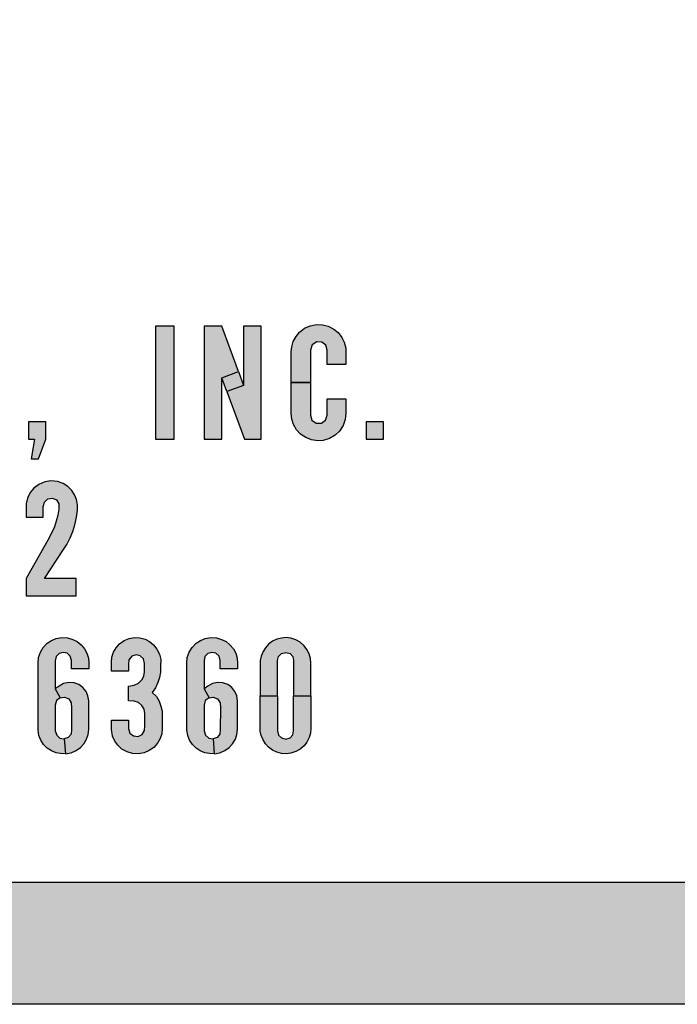
# Model space of a CAD drawing. Units: inches. Extents: x 0 to 15.8, y 0 to 10.2.
# Drawn here: x 3.3 to 3.7, y 7.7 to 8.2 of the extents above; entities that cross this region are included whole.
import ezdxf

# ---------------------------------------------------------------- set-up
doc = ezdxf.new("R2010")
doc.units = ezdxf.units.IN
doc.header["$MEASUREMENT"] = 0
doc.layers.add('PART', color=7, linetype='Continuous')

msp = doc.modelspace()

# ---------------------------------------------------------------- hatches: boundary and pattern name
at = {"layer": 'PART'}
h = msp.add_hatch(color=7, dxfattribs=at)
h.paths.add_polyline_path([(4.74727, 8.74324), (2.74728, 8.74324), (2.74731, 8.74323), (2.75565, 8.74298), (2.77899, 8.74185), (2.81145, 8.73891), (2.83954, 8.73453), (2.86823, 8.72836), (2.89684, 8.71962), (2.92096, 8.71008), (2.94163, 8.69949), (2.9618, 8.68638), (2.96772, 8.68124), (4.68527, 8.68124), (4.68527, 7.80524), (2.55927, 7.80524), (2.55927, 8.55834), (2.54828, 8.56426), (2.52909, 8.57787), (2.51742, 8.58868), (2.50867, 8.59911), (2.50145, 8.61193), (2.49835, 8.62051), (2.49727, 8.62789), (2.49727, 7.74324), (4.74727, 7.74324)])
h.paths.add_polyline_path([(2.61364, 8.72722), (2.63837, 8.73326), (2.66847, 8.73843), (2.69309, 8.74114), (2.72086, 8.74273), (2.74727, 8.74324), (2.49727, 8.74324), (2.49727, 8.63845), (2.49964, 8.64876), (2.5049, 8.66113), (2.51325, 8.67317), (2.52446, 8.68426), (2.54108, 8.69699), (2.55881, 8.70691), (2.58445, 8.71769)], flags=16)
h.paths.add_polyline_path([(2.6308, 8.6779), (2.56576, 8.67954), (2.57082, 8.68703), (2.57595, 8.69434), (2.57928, 8.70006), (2.58321, 8.70891), (2.65715, 8.70781), (2.66438, 8.70688), (2.67207, 8.70514), (2.67904, 8.70215), (2.6847, 8.69832), (2.68924, 8.69272), (2.69295, 8.6856), (2.69478, 8.67897), (2.69578, 8.67296), (2.6959, 8.66693), (2.69516, 8.65871), (2.6931, 8.65152), (2.69055, 8.64505), (2.6866, 8.63799), (2.68171, 8.63064), (2.68915, 8.63064), (2.69722, 8.64304), (2.69777, 8.64853), (2.70501, 8.64868), (2.71183, 8.64929), (2.72137, 8.65045), (2.70067, 8.61752), (2.70056, 8.61551), (2.70131, 8.61406), (2.70248, 8.61299), (2.70547, 8.61306), (2.70758, 8.61491), (2.70984, 8.61752), (2.72878, 8.64798), (2.73398, 8.64774), (2.73954, 8.64783), (2.74727, 8.64857), (2.74727, 8.74324), (2.72086, 8.74273), (2.69309, 8.74114), (2.66847, 8.73843), (2.63837, 8.73326), (2.61364, 8.72722), (2.58445, 8.71769), (2.55881, 8.70691), (2.54108, 8.69699), (2.52446, 8.68426), (2.51325, 8.67317), (2.5049, 8.66113), (2.49964, 8.64876), (2.49751, 8.6395), (2.49727, 8.6356), (2.49727, 8.63566), (2.49693, 8.63022), (2.58936, 8.62888), (2.60226, 8.62888)])
h.paths.add_polyline_path([(2.74727, 8.59994), (2.74388, 8.59883), (2.73842, 8.59745), (2.73371, 8.59665), (2.72895, 8.59691), (2.72467, 8.5974), (2.72113, 8.59898), (2.71788, 8.60184), (2.71533, 8.60462), (2.71178, 8.60257), (2.70804, 8.60058), (2.70389, 8.59905), (2.69957, 8.59844), (2.69391, 8.59839), (2.68917, 8.59927), (2.68553, 8.60085), (2.68208, 8.60308), (2.68038, 8.60585), (2.67975, 8.60913), (2.67958, 8.61223), (2.68021, 8.6159), (2.6824, 8.62026), (2.68915, 8.63064), (2.68171, 8.63064), (2.67786, 8.62589), (2.67132, 8.6191), (2.6636, 8.61269), (2.65614, 8.60793), (2.64746, 8.6033), (2.6389, 8.59984), (2.63019, 8.59707), (2.61936, 8.59505), (2.60922, 8.5934), (2.60025, 8.59244), (2.58977, 8.59206), (2.58183, 8.592), (2.56932, 8.59282), (2.57511, 8.60242), (2.58134, 8.61319), (2.58641, 8.62274), (2.58936, 8.62888), (2.49693, 8.63022), (2.49727, 8.62789), (2.49727, 8.62792), (2.49835, 8.62051), (2.50145, 8.61193), (2.50867, 8.59911), (2.51742, 8.58868), (2.52909, 8.57787), (2.54828, 8.56426), (2.55927, 8.55835), (2.55927, 8.55834), (2.56673, 8.55433), (2.58559, 8.54635), (2.60876, 8.53825), (2.6368, 8.53049), (2.66282, 8.52568), (2.68993, 8.5216), (2.71684, 8.51918), (2.74727, 8.51793)])
h = msp.add_hatch(color=7, dxfattribs=at)
h.paths.add_polyline_path([(4.74727, 8.74324), (2.74728, 8.74324), (2.74731, 8.74323), (2.75565, 8.74298), (2.77899, 8.74185), (2.81145, 8.73891), (2.83954, 8.73453), (2.86823, 8.72836), (2.89684, 8.71962), (2.92096, 8.71008), (2.94163, 8.69949), (2.9618, 8.68638), (2.96772, 8.68124), (4.68527, 8.68124), (4.68527, 7.80524), (2.55927, 7.80524), (2.55927, 8.55834), (2.54828, 8.56426), (2.52909, 8.57787), (2.51742, 8.58868), (2.50867, 8.59911), (2.50145, 8.61193), (2.49835, 8.62051), (2.49727, 8.62789), (2.49727, 7.74324), (4.74727, 7.74324)])
h.paths.add_polyline_path([(2.61364, 8.72722), (2.63837, 8.73326), (2.66847, 8.73843), (2.69309, 8.74114), (2.72086, 8.74273), (2.74727, 8.74324), (2.49727, 8.74324), (2.49727, 8.63845), (2.49964, 8.64876), (2.5049, 8.66113), (2.51325, 8.67317), (2.52446, 8.68426), (2.54108, 8.69699), (2.55881, 8.70691), (2.58445, 8.71769)], flags=16)
h.paths.add_polyline_path([(2.6308, 8.6779), (2.56576, 8.67954), (2.57082, 8.68703), (2.57595, 8.69434), (2.57928, 8.70006), (2.58321, 8.70891), (2.65715, 8.70781), (2.66438, 8.70688), (2.67207, 8.70514), (2.67904, 8.70215), (2.6847, 8.69832), (2.68924, 8.69272), (2.69295, 8.6856), (2.69478, 8.67897), (2.69578, 8.67296), (2.6959, 8.66693), (2.69516, 8.65871), (2.6931, 8.65152), (2.69055, 8.64505), (2.6866, 8.63799), (2.68171, 8.63064), (2.68915, 8.63064), (2.69722, 8.64304), (2.69777, 8.64853), (2.70501, 8.64868), (2.71183, 8.64929), (2.72137, 8.65045), (2.70067, 8.61752), (2.70056, 8.61551), (2.70131, 8.61406), (2.70248, 8.61299), (2.70547, 8.61306), (2.70758, 8.61491), (2.70984, 8.61752), (2.72878, 8.64798), (2.73398, 8.64774), (2.73954, 8.64783), (2.74727, 8.64857), (2.74727, 8.74324), (2.72086, 8.74273), (2.69309, 8.74114), (2.66847, 8.73843), (2.63837, 8.73326), (2.61364, 8.72722), (2.58445, 8.71769), (2.55881, 8.70691), (2.54108, 8.69699), (2.52446, 8.68426), (2.51325, 8.67317), (2.5049, 8.66113), (2.49964, 8.64876), (2.49751, 8.6395), (2.49727, 8.6356), (2.49727, 8.63566), (2.49693, 8.63022), (2.58936, 8.62888), (2.60226, 8.62888)])
h.paths.add_polyline_path([(2.74727, 8.59994), (2.74388, 8.59883), (2.73842, 8.59745), (2.73371, 8.59665), (2.72895, 8.59691), (2.72467, 8.5974), (2.72113, 8.59898), (2.71788, 8.60184), (2.71533, 8.60462), (2.71178, 8.60257), (2.70804, 8.60058), (2.70389, 8.59905), (2.69957, 8.59844), (2.69391, 8.59839), (2.68917, 8.59927), (2.68553, 8.60085), (2.68208, 8.60308), (2.68038, 8.60585), (2.67975, 8.60913), (2.67958, 8.61223), (2.68021, 8.6159), (2.6824, 8.62026), (2.68915, 8.63064), (2.68171, 8.63064), (2.67786, 8.62589), (2.67132, 8.6191), (2.6636, 8.61269), (2.65614, 8.60793), (2.64746, 8.6033), (2.6389, 8.59984), (2.63019, 8.59707), (2.61936, 8.59505), (2.60922, 8.5934), (2.60025, 8.59244), (2.58977, 8.59206), (2.58183, 8.592), (2.56932, 8.59282), (2.57511, 8.60242), (2.58134, 8.61319), (2.58641, 8.62274), (2.58936, 8.62888), (2.49693, 8.63022), (2.49727, 8.62789), (2.49727, 8.62792), (2.49835, 8.62051), (2.50145, 8.61193), (2.50867, 8.59911), (2.51742, 8.58868), (2.52909, 8.57787), (2.54828, 8.56426), (2.55927, 8.55835), (2.55927, 8.55834), (2.56673, 8.55433), (2.58559, 8.54635), (2.60876, 8.53825), (2.6368, 8.53049), (2.66282, 8.52568), (2.68993, 8.5216), (2.71684, 8.51918), (2.74727, 8.51793)])
for points in [[(3.39902, 8.03022), (3.40851, 8.03022), (3.40851, 8.08764), (3.39902, 8.08764)], [(3.33461, 8.03896), (3.33461, 8.03022), (3.3376, 8.03022), (3.33585, 8.02024), (3.3396, 8.02024), (3.34334, 8.03022), (3.34334, 8.03896)], [(3.50604, 8.03896), (3.50604, 8.03022), (3.51478, 8.03022), (3.51478, 8.03896)], [(3.35878, 7.95073), (3.35878, 7.95947), (3.34273, 7.95947), (3.35241, 7.97417), (3.35408, 7.97681), (3.35569, 7.98009), (3.35701, 7.98331), (3.35806, 7.98676), (3.35896, 7.9906), (3.35947, 7.99424), (3.35946, 7.99691), (3.359, 7.99951), (3.358, 8.00196), (3.35656, 8.00419), (3.35455, 8.00611), (3.35222, 8.00764), (3.34933, 8.00866), (3.34597, 8.00899), (3.34281, 8.00849), (3.33981, 8.00725), (3.33735, 8.00542), (3.33549, 8.00316), (3.33409, 8.00032), (3.33339, 7.99738), (3.33332, 7.99067), (3.34206, 7.99067), (3.34206, 7.99579), (3.3427, 7.99823), (3.34442, 7.99988), (3.34673, 8.0002), (3.34887, 7.99938), (3.34997, 7.99736), (3.35, 7.99475), (3.34945, 7.99162), (3.34869, 7.98866), (3.34772, 7.98577), (3.34638, 7.98276), (3.34434, 7.97901), (3.33332, 7.95947), (3.33332, 7.95073)], [(3.38541, 7.88746), (3.38541, 7.88334), (3.38604, 7.881), (3.38789, 7.87949), (3.39031, 7.8792), (3.39234, 7.88018), (3.39349, 7.88221), (3.39365, 7.88467), (3.39365, 7.89091), (3.39331, 7.89314), (3.39215, 7.89499), (3.39046, 7.89642), (3.38826, 7.89712), (3.38541, 7.89736), (3.38541, 7.90485), (3.38818, 7.90533), (3.39045, 7.90627), (3.39217, 7.90794), (3.39312, 7.90995), (3.39344, 7.91207), (3.3934, 7.91629), (3.3929, 7.91863), (3.39133, 7.92026), (3.38921, 7.92073), (3.38696, 7.92006), (3.38559, 7.91817), (3.38541, 7.91578), (3.38541, 7.91242), (3.37668, 7.91242), (3.37668, 7.91692), (3.37694, 7.91949), (3.37777, 7.92198), (3.37908, 7.92425), (3.38084, 7.92636), (3.3832, 7.92792), (3.38568, 7.92898), (3.38838, 7.92949), (3.39102, 7.92936), (3.39373, 7.9286), (3.39606, 7.92746), (3.39812, 7.92571), (3.39981, 7.92363), (3.40102, 7.92108), (3.40168, 7.91837), (3.40166, 7.91506), (3.40154, 7.9119), (3.40108, 7.90922), (3.4003, 7.90673), (3.3991, 7.90402), (3.3974, 7.9016), (3.39958, 7.89947), (3.40097, 7.89725), (3.40181, 7.8947), (3.4024, 7.8921), (3.40239, 7.8893), (3.40239, 7.88334), (3.40221, 7.88065), (3.40145, 7.87817), (3.40008, 7.87579), (3.39819, 7.87367), (3.39584, 7.87206), (3.39326, 7.87092), (3.39045, 7.8705), (3.38736, 7.87059), (3.38475, 7.87138), (3.38199, 7.87283), (3.38001, 7.87477), (3.37839, 7.8769), (3.37724, 7.87947), (3.37669, 7.88275), (3.37668, 7.88746)]]:
    msp.add_hatch(color=7, dxfattribs=at).paths.add_polyline_path(points)
h = msp.add_hatch(color=7, dxfattribs=at)
h.paths.add_polyline_path([(3.43276, 8.06143), (3.4412, 8.06451), (3.44375, 8.05754), (3.43531, 8.05446)])
h.paths.add_polyline_path([(3.42378, 8.03022), (3.43276, 8.03022), (3.43276, 8.06143), (3.4412, 8.06451), (3.43276, 8.08764), (3.42378, 8.08764)])
h.paths.add_polyline_path([(3.45273, 8.08764), (3.44375, 8.08764), (3.44375, 8.05754), (3.43531, 8.05446), (3.44416, 8.03022), (3.45273, 8.03022)])
h = msp.add_hatch(color=7, dxfattribs=at)
h.paths.add_polyline_path([(3.48622, 8.06817), (3.48622, 8.0754), (3.48548, 8.07803), (3.48352, 8.07949), (3.48094, 8.07968), (3.47854, 8.07818), (3.47773, 8.0754), (3.47773, 8.05893), (3.46799, 8.05893), (3.46799, 8.07453), (3.46821, 8.07718), (3.46897, 8.07978), (3.4704, 8.08236), (3.4722, 8.08461), (3.47467, 8.08651), (3.47759, 8.08776), (3.48078, 8.08842), (3.48382, 8.08829), (3.48679, 8.08759), (3.48954, 8.08615), (3.49176, 8.0844), (3.49365, 8.08186), (3.49482, 8.07953), (3.49563, 8.07648), (3.4957, 8.06817)])
h.paths.add_polyline_path([(3.47773, 8.05893), (3.47773, 8.04246), (3.47849, 8.0399), (3.48065, 8.03838), (3.48326, 8.03839), (3.48539, 8.03985), (3.48622, 8.04246), (3.48622, 8.05069), (3.4957, 8.05069), (3.4957, 8.04333), (3.49536, 8.0402), (3.49431, 8.03722), (3.49244, 8.03435), (3.49026, 8.03225), (3.48742, 8.03057), (3.48421, 8.02961), (3.4814, 8.02944), (3.47822, 8.02985), (3.47535, 8.03104), (3.47273, 8.03269), (3.47072, 8.03502), (3.46911, 8.03762), (3.46821, 8.04044), (3.46799, 8.04333), (3.46799, 8.05893)])
h = msp.add_hatch(color=7, dxfattribs=at)
h.paths.add_polyline_path([(3.35068, 7.89889), (3.35281, 7.89913), (3.35497, 7.8983), (3.3563, 7.89635), (3.35643, 7.89382), (3.35638, 7.88276), (3.35617, 7.88036), (3.35475, 7.87865), (3.35273, 7.87806), (3.35332, 7.87051), (3.35625, 7.87102), (3.35873, 7.87212), (3.36092, 7.87366), (3.36267, 7.87558), (3.36405, 7.87787), (3.36485, 7.88032), (3.36513, 7.88286), (3.36515, 7.89732), (3.36475, 7.8999), (3.36386, 7.90215), (3.36217, 7.90416), (3.36018, 7.90564), (3.35775, 7.9065), (3.355, 7.90665), (3.3524, 7.9061), (3.35013, 7.90487), (3.34817, 7.90348)])
h.paths.add_polyline_path([(3.35641, 7.91367), (3.35641, 7.91779), (3.35576, 7.9201), (3.3542, 7.92153), (3.35214, 7.92189), (3.3501, 7.9214), (3.34861, 7.91985), (3.34819, 7.91759), (3.34817, 7.90348), (3.35068, 7.89889), (3.34879, 7.89746), (3.34817, 7.89507), (3.34817, 7.88209), (3.34888, 7.87985), (3.35055, 7.87834), (3.35273, 7.87806), (3.35332, 7.87051), (3.35085, 7.87056), (3.34859, 7.87093), (3.3462, 7.87195), (3.34409, 7.87333), (3.34223, 7.87519), (3.34083, 7.87734), (3.33988, 7.87971), (3.33945, 7.88238), (3.33949, 7.88572), (3.33944, 7.91654), (3.33966, 7.9193), (3.3406, 7.9221), (3.34205, 7.92447), (3.3441, 7.92655), (3.34633, 7.92806), (3.34868, 7.92899), (3.35154, 7.92946), (3.3544, 7.92931), (3.35706, 7.92857), (3.35935, 7.92739), (3.36133, 7.92582), (3.36305, 7.9237), (3.36426, 7.92148), (3.36497, 7.91896), (3.36515, 7.91654), (3.36515, 7.91367)])
h = msp.add_hatch(color=7, dxfattribs=at)
h.paths.add_polyline_path([(3.42624, 7.89889), (3.42836, 7.89913), (3.43053, 7.8983), (3.43186, 7.89635), (3.43199, 7.89382), (3.43194, 7.88276), (3.43172, 7.88036), (3.4303, 7.87865), (3.42828, 7.87806), (3.42888, 7.87051), (3.4318, 7.87102), (3.43429, 7.87212), (3.43648, 7.87366), (3.43823, 7.87558), (3.4396, 7.87787), (3.4404, 7.88032), (3.44068, 7.88286), (3.4407, 7.89732), (3.4403, 7.8999), (3.43941, 7.90215), (3.43773, 7.90416), (3.43573, 7.90564), (3.4333, 7.9065), (3.43055, 7.90665), (3.42795, 7.9061), (3.42568, 7.90487), (3.42373, 7.90348)])
h.paths.add_polyline_path([(3.43197, 7.91367), (3.43197, 7.91779), (3.43132, 7.9201), (3.42976, 7.92153), (3.42769, 7.92189), (3.42566, 7.9214), (3.42416, 7.91985), (3.42374, 7.91759), (3.42373, 7.90348), (3.42624, 7.89889), (3.42434, 7.89746), (3.42373, 7.89507), (3.42373, 7.88209), (3.42444, 7.87985), (3.42611, 7.87834), (3.42828, 7.87806), (3.42888, 7.87051), (3.4264, 7.87056), (3.42415, 7.87093), (3.42175, 7.87195), (3.41964, 7.87333), (3.41779, 7.87519), (3.41639, 7.87734), (3.41544, 7.87971), (3.41501, 7.88238), (3.41504, 7.88572), (3.41499, 7.91654), (3.41521, 7.9193), (3.41616, 7.9221), (3.41761, 7.92447), (3.41965, 7.92655), (3.42189, 7.92806), (3.42424, 7.92899), (3.42709, 7.92946), (3.42995, 7.92931), (3.43262, 7.92857), (3.4349, 7.92739), (3.43688, 7.92582), (3.43861, 7.9237), (3.43982, 7.92148), (3.44053, 7.91896), (3.4407, 7.91654), (3.4407, 7.91367)])
h = msp.add_hatch(color=7, dxfattribs=at)
h.paths.add_polyline_path([(3.46095, 7.89994), (3.46095, 7.91779), (3.46143, 7.91993), (3.46299, 7.92141), (3.46515, 7.92193), (3.46735, 7.92136), (3.46877, 7.9198), (3.46919, 7.91779), (3.46919, 7.89994), (3.47793, 7.89994), (3.47793, 7.91654), (3.47775, 7.91889), (3.47705, 7.92121), (3.47591, 7.92347), (3.47446, 7.92533), (3.47253, 7.92708), (3.47028, 7.92833), (3.46779, 7.92913), (3.46535, 7.92943), (3.46296, 7.92925), (3.46058, 7.9286), (3.45841, 7.92759), (3.45647, 7.92613), (3.45487, 7.92433), (3.45364, 7.92238), (3.4527, 7.92006), (3.45228, 7.91787), (3.45224, 7.91573), (3.45222, 7.89994)])
h.paths.add_polyline_path([(3.46095, 7.89994), (3.46095, 7.88209), (3.46143, 7.87995), (3.46299, 7.87848), (3.46515, 7.87796), (3.46735, 7.87852), (3.46877, 7.88008), (3.46919, 7.88209), (3.46919, 7.89994), (3.47793, 7.89994), (3.47793, 7.88334), (3.47775, 7.881), (3.47705, 7.87867), (3.47591, 7.87641), (3.47446, 7.87455), (3.47253, 7.87281), (3.47028, 7.87156), (3.46779, 7.87076), (3.46535, 7.87045), (3.46296, 7.87063), (3.46058, 7.87129), (3.45841, 7.8723), (3.45647, 7.87376), (3.45487, 7.87556), (3.45364, 7.8775), (3.4527, 7.87982), (3.45228, 7.88201), (3.45224, 7.88416), (3.45222, 7.89994)])

# ---------------------------------------------------------------- linework, layer by layer
at = {"layer": 'PART', "color": 7}
for points in [[(2.74728, 8.74324), (4.74727, 8.74324), (4.74727, 7.74324), (2.49727, 7.74324)], [(2.55927, 7.80524), (4.68527, 7.80524), (4.68527, 8.68124), (2.96772, 8.68124)]]:
    msp.add_lwpolyline(points, dxfattribs=at)
for points in [[(3.39902, 8.03022), (3.40851, 8.03022), (3.40851, 8.08764), (3.39902, 8.08764), (3.39902, 8.03022)], [(3.42378, 8.03022), (3.43276, 8.03022), (3.43276, 8.06143), (3.4412, 8.06451), (3.43276, 8.08764), (3.42378, 8.08764), (3.42378, 8.03022)], [(3.45273, 8.08764), (3.44375, 8.08764), (3.44375, 8.05754), (3.43531, 8.05446), (3.44416, 8.03022), (3.45273, 8.03022), (3.45273, 8.08764)], [(3.48622, 8.06817), (3.48622, 8.0754), (3.48548, 8.07803), (3.48352, 8.07949), (3.48094, 8.07968), (3.47854, 8.07818), (3.47773, 8.0754), (3.47773, 8.05893), (3.46799, 8.05893), (3.46799, 8.07453), (3.46821, 8.07718), (3.46897, 8.07978), (3.4704, 8.08236), (3.4722, 8.08461), (3.47467, 8.08651), (3.47759, 8.08776), (3.48078, 8.08842), (3.48382, 8.08829), (3.48679, 8.08759), (3.48954, 8.08615), (3.49176, 8.0844), (3.49365, 8.08186), (3.49482, 8.07953), (3.49563, 8.07648), (3.4957, 8.06817), (3.48622, 8.06817)], [(3.43276, 8.06143), (3.4412, 8.06451), (3.44375, 8.05754), (3.43531, 8.05446), (3.43276, 8.06143)], [(3.47773, 8.05893), (3.47773, 8.04246), (3.47849, 8.0399), (3.48065, 8.03838), (3.48326, 8.03839), (3.48539, 8.03985), (3.48622, 8.04246), (3.48622, 8.05069), (3.4957, 8.05069), (3.4957, 8.04333), (3.49536, 8.0402), (3.49431, 8.03722), (3.49244, 8.03435), (3.49026, 8.03225), (3.48742, 8.03057), (3.48421, 8.02961), (3.4814, 8.02944), (3.47822, 8.02985), (3.47535, 8.03104), (3.47273, 8.03269), (3.47072, 8.03502), (3.46911, 8.03762), (3.46821, 8.04044), (3.46799, 8.04333), (3.46799, 8.05893), (3.47773, 8.05893)], [(3.33461, 8.03896), (3.33461, 8.03022), (3.3376, 8.03022), (3.33585, 8.02024), (3.3396, 8.02024), (3.34334, 8.03022), (3.34334, 8.03896), (3.33461, 8.03896)], [(3.50604, 8.03896), (3.50604, 8.03022), (3.51478, 8.03022), (3.51478, 8.03896), (3.50604, 8.03896)], [(3.35878, 7.95073), (3.35878, 7.95947), (3.34273, 7.95947), (3.35241, 7.97417), (3.35408, 7.97681), (3.35569, 7.98009), (3.35701, 7.98331), (3.35806, 7.98676), (3.35896, 7.9906), (3.35947, 7.99424), (3.35946, 7.99691), (3.359, 7.99951), (3.358, 8.00196), (3.35656, 8.00419), (3.35455, 8.00611), (3.35222, 8.00764), (3.34933, 8.00866), (3.34597, 8.00899), (3.34281, 8.00849), (3.33981, 8.00725), (3.33735, 8.00542), (3.33549, 8.00316), (3.33409, 8.00032), (3.33339, 7.99738), (3.33332, 7.99067), (3.34206, 7.99067), (3.34206, 7.99579), (3.3427, 7.99823), (3.34442, 7.99988), (3.34673, 8.0002), (3.34887, 7.99938), (3.34997, 7.99736), (3.35, 7.99475), (3.34945, 7.99162), (3.34869, 7.98866), (3.34772, 7.98577), (3.34638, 7.98276), (3.34434, 7.97901), (3.33332, 7.95947), (3.33332, 7.95073), (3.35878, 7.95073)], [(3.35641, 7.91367), (3.35641, 7.91779), (3.35576, 7.9201), (3.3542, 7.92153), (3.35214, 7.92189), (3.3501, 7.9214), (3.34861, 7.91985), (3.34819, 7.91759), (3.34817, 7.90348), (3.35068, 7.89889), (3.34879, 7.89746), (3.34817, 7.89507), (3.34817, 7.88209), (3.34888, 7.87985), (3.35055, 7.87834), (3.35273, 7.87806), (3.35332, 7.87051), (3.35085, 7.87056), (3.34859, 7.87093), (3.3462, 7.87195), (3.34409, 7.87333), (3.34223, 7.87519), (3.34083, 7.87734), (3.33988, 7.87971), (3.33945, 7.88238), (3.33949, 7.88572), (3.33944, 7.91654), (3.33966, 7.9193), (3.3406, 7.9221), (3.34205, 7.92447), (3.3441, 7.92655), (3.34633, 7.92806), (3.34868, 7.92899), (3.35154, 7.92946), (3.3544, 7.92931), (3.35706, 7.92857), (3.35935, 7.92739), (3.36133, 7.92582), (3.36305, 7.9237), (3.36426, 7.92148), (3.36497, 7.91896), (3.36515, 7.91654), (3.36515, 7.91367), (3.35641, 7.91367)], [(3.38541, 7.88746), (3.38541, 7.88334), (3.38604, 7.881), (3.38789, 7.87949), (3.39031, 7.8792), (3.39234, 7.88018), (3.39349, 7.88221), (3.39365, 7.88467), (3.39365, 7.89091), (3.39331, 7.89314), (3.39215, 7.89499), (3.39046, 7.89642), (3.38826, 7.89712), (3.38541, 7.89736), (3.38541, 7.90485), (3.38818, 7.90533), (3.39045, 7.90627), (3.39217, 7.90794), (3.39312, 7.90995), (3.39344, 7.91207), (3.3934, 7.91629), (3.3929, 7.91863), (3.39133, 7.92026), (3.38921, 7.92073), (3.38696, 7.92006), (3.38559, 7.91817), (3.38541, 7.91578), (3.38541, 7.91242), (3.37668, 7.91242), (3.37668, 7.91692), (3.37694, 7.91949), (3.37777, 7.92198), (3.37908, 7.92425), (3.38084, 7.92636), (3.3832, 7.92792), (3.38568, 7.92898), (3.38838, 7.92949), (3.39102, 7.92936), (3.39373, 7.9286), (3.39606, 7.92746), (3.39812, 7.92571), (3.39981, 7.92363), (3.40102, 7.92108), (3.40168, 7.91837), (3.40166, 7.91506), (3.40154, 7.9119), (3.40108, 7.90922), (3.4003, 7.90673), (3.3991, 7.90402), (3.3974, 7.9016), (3.39958, 7.89947), (3.40097, 7.89725), (3.40181, 7.8947), (3.4024, 7.8921), (3.40239, 7.8893), (3.40239, 7.88334), (3.40221, 7.88065), (3.40145, 7.87817), (3.40008, 7.87579), (3.39819, 7.87367), (3.39584, 7.87206), (3.39326, 7.87092), (3.39045, 7.8705), (3.38736, 7.87059), (3.38475, 7.87138), (3.38199, 7.87283), (3.38001, 7.87477), (3.37839, 7.8769), (3.37724, 7.87947), (3.37669, 7.88275), (3.37668, 7.88746), (3.38541, 7.88746)], [(3.43197, 7.91367), (3.43197, 7.91779), (3.43132, 7.9201), (3.42976, 7.92153), (3.42769, 7.92189), (3.42566, 7.9214), (3.42416, 7.91985), (3.42374, 7.91759), (3.42373, 7.90348), (3.42624, 7.89889), (3.42434, 7.89746), (3.42373, 7.89507), (3.42373, 7.88209), (3.42444, 7.87985), (3.42611, 7.87834), (3.42828, 7.87806), (3.42888, 7.87051), (3.4264, 7.87056), (3.42415, 7.87093), (3.42175, 7.87195), (3.41964, 7.87333), (3.41779, 7.87519), (3.41639, 7.87734), (3.41544, 7.87971), (3.41501, 7.88238), (3.41504, 7.88572), (3.41499, 7.91654), (3.41521, 7.9193), (3.41616, 7.9221), (3.41761, 7.92447), (3.41965, 7.92655), (3.42189, 7.92806), (3.42424, 7.92899), (3.42709, 7.92946), (3.42995, 7.92931), (3.43262, 7.92857), (3.4349, 7.92739), (3.43688, 7.92582), (3.43861, 7.9237), (3.43982, 7.92148), (3.44053, 7.91896), (3.4407, 7.91654), (3.4407, 7.91367), (3.43197, 7.91367)], [(3.46095, 7.89994), (3.46095, 7.91779), (3.46143, 7.91993), (3.46299, 7.92141), (3.46515, 7.92193), (3.46735, 7.92136), (3.46877, 7.9198), (3.46919, 7.91779), (3.46919, 7.89994), (3.47793, 7.89994), (3.47793, 7.91654), (3.47775, 7.91889), (3.47705, 7.92121), (3.47591, 7.92347), (3.47446, 7.92533), (3.47253, 7.92708), (3.47028, 7.92833), (3.46779, 7.92913), (3.46535, 7.92943), (3.46296, 7.92925), (3.46058, 7.9286), (3.45841, 7.92759), (3.45647, 7.92613), (3.45487, 7.92433), (3.45364, 7.92238), (3.4527, 7.92006), (3.45228, 7.91787), (3.45224, 7.91573), (3.45222, 7.89994), (3.46095, 7.89994)], [(3.35068, 7.89889), (3.35281, 7.89913), (3.35497, 7.8983), (3.3563, 7.89635), (3.35643, 7.89382), (3.35638, 7.88276), (3.35617, 7.88036), (3.35475, 7.87865), (3.35273, 7.87806), (3.35332, 7.87051), (3.35625, 7.87102), (3.35873, 7.87212), (3.36092, 7.87366), (3.36267, 7.87558), (3.36405, 7.87787), (3.36485, 7.88032), (3.36513, 7.88286), (3.36515, 7.89732), (3.36475, 7.8999), (3.36386, 7.90215), (3.36217, 7.90416), (3.36018, 7.90564), (3.35775, 7.9065), (3.355, 7.90665), (3.3524, 7.9061), (3.35013, 7.90487), (3.34817, 7.90348), (3.35068, 7.89889)], [(3.42624, 7.89889), (3.42836, 7.89913), (3.43053, 7.8983), (3.43186, 7.89635), (3.43199, 7.89382), (3.43194, 7.88276), (3.43172, 7.88036), (3.4303, 7.87865), (3.42828, 7.87806), (3.42888, 7.87051), (3.4318, 7.87102), (3.43429, 7.87212), (3.43648, 7.87366), (3.43823, 7.87558), (3.4396, 7.87787), (3.4404, 7.88032), (3.44068, 7.88286), (3.4407, 7.89732), (3.4403, 7.8999), (3.43941, 7.90215), (3.43773, 7.90416), (3.43573, 7.90564), (3.4333, 7.9065), (3.43055, 7.90665), (3.42795, 7.9061), (3.42568, 7.90487), (3.42373, 7.90348), (3.42624, 7.89889)], [(3.46095, 7.89994), (3.46095, 7.88209), (3.46143, 7.87995), (3.46299, 7.87848), (3.46515, 7.87796), (3.46735, 7.87852), (3.46877, 7.88008), (3.46919, 7.88209), (3.46919, 7.89994), (3.47793, 7.89994), (3.47793, 7.88334), (3.47775, 7.881), (3.47705, 7.87867), (3.47591, 7.87641), (3.47446, 7.87455), (3.47253, 7.87281), (3.47028, 7.87156), (3.46779, 7.87076), (3.46535, 7.87045), (3.46296, 7.87063), (3.46058, 7.87129), (3.45841, 7.8723), (3.45647, 7.87376), (3.45487, 7.87556), (3.45364, 7.8775), (3.4527, 7.87982), (3.45228, 7.88201), (3.45224, 7.88416), (3.45222, 7.89994), (3.46095, 7.89994)]]:
    msp.add_lwpolyline(points, close=True, dxfattribs=at)

doc.saveas('drawing.dxf')
